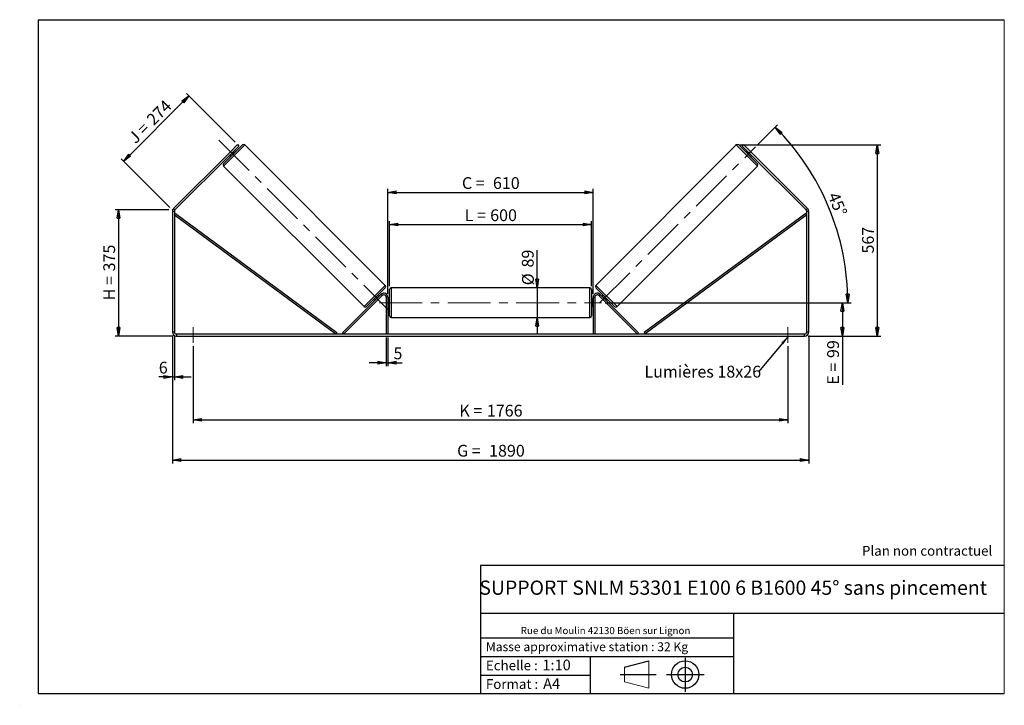
# Model space of a CAD drawing. Units: millimetres. Extents: x 0 to 292, y 1 to 205.
import ezdxf

# ---------------------------------------------------------------- set-up
doc = ezdxf.new("R2010")
doc.units = ezdxf.units.MM
doc.header["$PDSIZE"] = -1
doc.linetypes.add('CENTERX2', pattern=[20.32, 12.7, -2.54, 2.54, -2.54])
doc.layers.add('SLD-0', color=7, linetype='Continuous')
doc.styles.add('SLDTEXTSTYLE0', font='TXT', dxfattribs={"width": 0.75})
doc.styles.add('SLDTEXTSTYLE2', font='TXT', dxfattribs={"width": 0.666667})
doc.dimstyles.new('SLDDIMSTYLE0', dxfattribs={"dimtxt": 3.501, "dimasz": 2.5, "dimexe": 0, "dimexo": 0.0625, "dimgap": 0.87525, "dimtad": 1, "dimdec": 0, "dimlfac": 10, "dimrnd": 1e-09, "dimzin": 12, "dimdsep": 46, "dimtxsty": 'SLDTEXTSTYLE0', "dimblk1": 'CLOSED', "dimblk2": 'CLOSED', "dimsah": 1, "dimcen": 0.09, "dimadec": 0, "dimazin": 3, "dimtfac": 1, "dimtofl": 0, "dimtmove": 0, "dimatfit": 3, "dimldrblk": 'CLOSED', "dimfxl": 0, "dimfrac": 2, "dimtolj": 1, "dimtzin": 12, "dimarcsym": 0})
doc.dimstyles.new('SLDDIMSTYLE1', dxfattribs={"dimtxt": 3.501, "dimasz": 2.5, "dimexe": 0, "dimexo": 0.0625, "dimgap": 0.87525, "dimtad": 1, "dimdec": 0, "dimlfac": 10, "dimrnd": 1e-09, "dimzin": 12, "dimdsep": 46, "dimtxsty": 'SLDTEXTSTYLE0', "dimblk1": 'CLOSED', "dimblk2": 'CLOSED', "dimsah": 1, "dimcen": 0.09, "dimadec": 0, "dimazin": 3, "dimtfac": 1, "dimtmove": 0, "dimatfit": 0, "dimldrblk": 'CLOSED', "dimfxl": 0, "dimfrac": 2, "dimtolj": 1, "dimtzin": 12, "dimarcsym": 0})
doc.dimstyles.new('SLDDIMSTYLE2', dxfattribs={"dimtxt": 3.501, "dimasz": 2.5, "dimexe": 0, "dimexo": 0.0625, "dimgap": 0.87525, "dimtad": 1, "dimdec": 4, "dimlfac": 10, "dimzin": 12, "dimdsep": 46, "dimtxsty": 'SLDTEXTSTYLE0', "dimblk1": 'CLOSED', "dimblk2": 'CLOSED', "dimsah": 1, "dimcen": 0.09, "dimadec": 0, "dimazin": 3, "dimtfac": 1, "dimtofl": 0, "dimtmove": 0, "dimatfit": 3, "dimldrblk": 'CLOSED', "dimfxl": 0, "dimfrac": 2, "dimtolj": 1, "dimtzin": 12, "dimarcsym": 0})
doc.dimstyles.new('SLDDIMSTYLE3', dxfattribs={"dimtxt": 0.18, "dimasz": 2.5, "dimexe": 0, "dimexo": 0.0625, "dimgap": 0, "dimtad": 0, "dimtih": 1, "dimtoh": 1, "dimdec": 0, "dimrnd": 1e-09, "dimzin": 0, "dimdsep": 46, "dimtxsty": 'Standard', "dimsah": 1, "dimcen": 0.09, "dimadec": 0, "dimazin": 0, "dimtfac": 2.5, "dimtdec": 0, "dimtofl": 0, "dimtmove": 0, "dimatfit": 3, "dimfxl": 0, "dimfrac": 2, "dimtolj": 1, "dimtzin": 0, "dimarcsym": 0})

# ---------------------------------------------------------------- blocks, each defined once
blk = doc.blocks.new('Bloc1')
at = {"color": 7, "linetype": 'Continuous', "lineweight": 0}
blk.add_point((27.17, 41.63), dxfattribs=at)
at = {"layer": 'SLD-0'}
for p, q in [((9.1, 43.82), (16.35, 45.7)), ((27.17, 46.64), (27.17, 36.52)), ((7.87, 41.63), (18.56, 41.63)), ((21.6, 41.63), (32.77, 41.63))]:
    blk.add_line(p, q, dxfattribs=at)
at = {"layer": 'SLD-0', "color": 7, "linetype": 'Continuous', "lineweight": 18}
for p, q in [((16.35, 45.7), (16.35, 37.56)), ((9.1, 39.44), (9.1, 43.82)), ((9.1, 39.44), (16.35, 37.56))]:
    blk.add_line(p, q, dxfattribs=at)
at = {"layer": 'SLD-0'}
for radius in [4.07, 2.19]:
    blk.add_circle((27.17, 41.63), radius, dxfattribs=at)
blk = doc.blocks.new('SW_NOTE_0')
at = {"color": 0, "linetype": 'Continuous', "lineweight": 0, "insert": (28.37, -0.09), "char_height": 2.1167, "attachment_point": 2, "style": 'SLDTEXTSTYLE0'}
blk.add_mtext('Rue du Moulin 42130 Böen sur Lignon', dxfattribs=at)
blk = doc.blocks.new('_Closed')
at = {"color": 0, "linetype": 'ByBlock', "lineweight": -2}
for p, q in [((-1, 0.166667), (0, 0)), ((-1, 0.166667), (-1, -0.166667)), ((0, 0), (-1, -0.166667)), ((0, 0), (-1, 0))]:
    blk.add_line(p, q, dxfattribs=at)
blk = doc.blocks.new('_D')
at = {"layer": 'SLD-0'}
for p, q in [((43.9, 148.57), (27.9, 148.57)), ((28.9, 148.57), (28.9, 111.05)), ((45.1, 111.05), (27.9, 111.05))]:
    blk.add_line(p, q, dxfattribs=at)
at = {"layer": 'SLD-0', "xscale": 2.5, "yscale": 2.5}
for p, rotation in [((28.9, 148.57), 90.0000000000004), ((28.9, 111.05), 270.0000000000004)]:
    blk.add_blockref('_Closed', p, dxfattribs=dict(at, rotation=rotation))
at = {"layer": 'SLD-0', "char_height": 3.501, "attachment_point": 1, "rotation": 90}
for s, insert, style in [('375', (24.39, 130.23), 'SLDTEXTSTYLE0'), ('H =', (24.39, 121.63), 'SLDTEXTSTYLE2')]:
    blk.add_mtext(s, dxfattribs=dict(at, insert=insert, style=style))
blk = doc.blocks.new('_D_1')
at = {"layer": 'SLD-0'}
for p, q in [((30.45, 163.01), (49.79, 182.35)), ((63.53, 168.61), (49.08, 183.06)), ((44.19, 149.27), (29.74, 163.72))]:
    blk.add_line(p, q, dxfattribs=at)
at = {"layer": 'SLD-0', "xscale": 2.5, "yscale": 2.5}
for p, rotation in [((49.79, 182.35), 45.00000000000041), ((30.45, 163.01), 225.0000000000004)]:
    blk.add_blockref('_Closed', p, dxfattribs=dict(at, rotation=rotation))
at = {"layer": 'SLD-0', "char_height": 3.501, "attachment_point": 1, "rotation": 45}
for s, insert, style in [('274', (36.9, 175.84), 'SLDTEXTSTYLE0'), ('J =', (31.48, 170.42), 'SLDTEXTSTYLE2')]:
    blk.add_mtext(s, dxfattribs=dict(at, insert=insert, style=style))
blk = doc.blocks.new('_D_2')
at = {"layer": 'SLD-0', "color": 7}
for p, q in [((213.4, 167.8), (255.28, 167.8)), ((254.28, 167.8), (254.28, 111.05)), ((233.7, 111.05), (255.28, 111.05))]:
    blk.add_line(p, q, dxfattribs=at)
at = {"layer": 'SLD-0', "color": 7, "xscale": 2.5, "yscale": 2.5}
for p, rotation in [((254.28, 167.8), 90.0000000000004), ((254.28, 111.05), 270.0000000000004)]:
    blk.add_blockref('_Closed', p, dxfattribs=dict(at, rotation=rotation))
at = {"layer": 'SLD-0', "color": 7, "insert": (249.76, 135.55), "char_height": 3.501, "attachment_point": 1, "rotation": 90, "style": 'SLDTEXTSTYLE0'}
blk.add_mtext('567', dxfattribs=at)
blk = doc.blocks.new('_D_3')
at = {"layer": 'SLD-0', "color": 7}
for p, q in [((44.9, 111.25), (44.9, 73.22)), ((233.9, 111.25), (233.9, 73.22)), ((44.9, 74.22), (233.9, 74.22))]:
    blk.add_line(p, q, dxfattribs=at)
at = {"layer": 'SLD-0', "color": 7, "xscale": 2.5, "yscale": 2.5, "rotation": 180.0000000000004}
blk.add_blockref('_Closed', (44.9, 74.22, 0.39), dxfattribs=at)
at = {"layer": 'SLD-0', "color": 7, "xscale": 2.5, "yscale": 2.5}
blk.add_blockref('_Closed', (233.9, 74.22, 0.39), dxfattribs=at)
at = {"layer": 'SLD-0', "color": 7, "char_height": 3.501, "attachment_point": 1}
for s, insert, style in [('G =', (129.48, 78.73), 'SLDTEXTSTYLE2'), ('1890', (138.97, 78.73), 'SLDTEXTSTYLE0')]:
    blk.add_mtext(s, dxfattribs=dict(at, insert=insert, style=style))
blk = doc.blocks.new('_D_4')
at = {"layer": 'SLD-0', "color": 7}
for p, q in [((108.4, 110.65), (108.4, 102.13)), ((108.9, 110.65), (108.9, 102.13)), ((108.4, 103.13), (103.4, 103.13)), ((108.4, 103.13), (108.9, 103.13)), ((108.9, 103.13), (113.17, 103.13))]:
    blk.add_line(p, q, dxfattribs=at)
at = {"layer": 'SLD-0', "color": 7, "xscale": 2.5, "yscale": 2.5}
blk.add_blockref('_Closed', (108.4, 103.13, 0.39), dxfattribs=at)
at = {"layer": 'SLD-0', "color": 7, "xscale": 2.5, "yscale": 2.5, "rotation": 180.0000000000004}
blk.add_blockref('_Closed', (108.9, 103.13, 0.39), dxfattribs=at)
at = {"layer": 'SLD-0', "color": 7, "insert": (110.58, 107.65), "char_height": 3.5, "attachment_point": 1, "style": 'SLDTEXTSTYLE0'}
blk.add_mtext('5', dxfattribs=at)
blk = doc.blocks.new('_D_5')
at = {"layer": 'SLD-0', "color": 7}
for p, q in [((51.1, 108.05), (51.1, 85.13)), ((227.7, 108.05), (227.7, 85.13)), ((51.1, 86.13), (227.7, 86.13))]:
    blk.add_line(p, q, dxfattribs=at)
at = {"layer": 'SLD-0', "color": 7, "xscale": 2.5, "yscale": 2.5}
for p, rotation in [((51.1, 86.13, 0.39), 179.9999999999994), ((227.7, 86.13, 0.39), 359.9999999999994)]:
    blk.add_blockref('_Closed', p, dxfattribs=dict(at, rotation=rotation))
at = {"layer": 'SLD-0', "color": 7, "char_height": 3.501, "attachment_point": 1}
for s, insert, style in [('1766', (138.31, 90.64), 'SLDTEXTSTYLE0'), ('K =', (130.14, 90.64), 'SLDTEXTSTYLE2')]:
    blk.add_mtext(s, dxfattribs=dict(at, insert=insert, style=style))
blk = doc.blocks.new('_D_6')
at = {"layer": 'SLD-0', "color": 7}
for p, q in [((153.28, 125.4), (153.28, 136.57)), ((153.28, 125.4), (153.28, 116.5)), ((153.28, 116.5), (153.28, 111.5))]:
    blk.add_line(p, q, dxfattribs=at)
at = {"layer": 'SLD-0', "color": 7, "xscale": 2.5, "yscale": 2.5}
for p, rotation in [((153.28, 125.4, 0.39), 270.0000000000004), ((153.28, 116.5, 0.39), 90.0000000000004)]:
    blk.add_blockref('_Closed', p, dxfattribs=dict(at, rotation=rotation))
at = {"layer": 'SLD-0', "color": 7, "char_height": 3.501, "attachment_point": 1, "rotation": 90, "style": 'SLDTEXTSTYLE0'}
for s, insert in [('89', (148.71, 131.4)), ('%%c', (148.76, 126.12))]:
    blk.add_mtext(s, dxfattribs=dict(at, insert=insert))
blk = doc.blocks.new('_D_7')
at = {"layer": 'SLD-0', "color": 7}
for p, q in [((173.4, 120.95), (244.9, 120.95)), ((243.9, 120.95), (243.9, 111.05)), ((233.7, 111.05), (244.9, 111.05)), ((243.9, 111.05), (243.9, 96.59))]:
    blk.add_line(p, q, dxfattribs=at)
at = {"layer": 'SLD-0', "color": 7, "xscale": 2.5, "yscale": 2.5}
for p, rotation in [((243.9, 120.95, 0.39), 90.0000000000004), ((243.9, 111.05, 0.39), 270.0000000000004)]:
    blk.add_blockref('_Closed', p, dxfattribs=dict(at, rotation=rotation))
at = {"layer": 'SLD-0', "color": 7, "char_height": 3.501, "attachment_point": 1, "rotation": 90}
for s, insert, style in [('99', (239.39, 104.51), 'SLDTEXTSTYLE0'), ('E =', (239.39, 96.59), 'SLDTEXTSTYLE2')]:
    blk.add_mtext(s, dxfattribs=dict(at, insert=insert, style=style))
blk = doc.blocks.new('_D_8')
at = {"layer": 'SLD-0', "color": 7}
for p, q in [((109.4, 125.9), (109.4, 145.16)), ((109.4, 144.16), (169.4, 144.16)), ((169.4, 125.9), (169.4, 145.16))]:
    blk.add_line(p, q, dxfattribs=at)
at = {"layer": 'SLD-0', "color": 7, "xscale": 2.5, "yscale": 2.5, "rotation": 180.0000000000004}
blk.add_blockref('_Closed', (109.4, 144.16, 0.39), dxfattribs=at)
at = {"layer": 'SLD-0', "color": 7, "xscale": 2.5, "yscale": 2.5}
blk.add_blockref('_Closed', (169.4, 144.16, 0.39), dxfattribs=at)
at = {"layer": 'SLD-0', "color": 7, "char_height": 3.501, "attachment_point": 1}
for s, insert, style in [('L =', (131.73, 148.68), 'SLDTEXTSTYLE2'), ('600', (139.3, 148.68), 'SLDTEXTSTYLE0')]:
    blk.add_mtext(s, dxfattribs=dict(at, insert=insert, style=style))
blk = doc.blocks.new('_D_9')
at = {"layer": 'SLD-0', "color": 7}
for p, q in [((108.9, 123.55), (108.9, 154.72)), ((108.9, 153.72), (169.9, 153.72)), ((169.9, 123.55), (169.9, 154.72))]:
    blk.add_line(p, q, dxfattribs=at)
at = {"layer": 'SLD-0', "color": 7, "xscale": 2.5, "yscale": 2.5, "rotation": 180.0000000000004}
blk.add_blockref('_Closed', (108.9, 153.72, 0.39), dxfattribs=at)
at = {"layer": 'SLD-0', "color": 7, "xscale": 2.5, "yscale": 2.5}
blk.add_blockref('_Closed', (169.9, 153.72, 0.39), dxfattribs=at)
at = {"layer": 'SLD-0', "color": 7, "char_height": 3.501, "attachment_point": 1}
for s, insert, style in [('C =', (130.91, 158.23), 'SLDTEXTSTYLE2'), ('610', (140.12, 158.23), 'SLDTEXTSTYLE0')]:
    blk.add_mtext(s, dxfattribs=dict(at, insert=insert, style=style))
blk = doc.blocks.new('_D_10')
at = {"layer": 'SLD-0', "color": 7}
for p, q in [((44.9, 111.25), (44.9, 97.89)), ((45.5, 111.25), (45.5, 97.89)), ((44.9, 98.89), (40.87, 98.89)), ((44.9, 98.89), (45.5, 98.89)), ((45.5, 98.89), (50.5, 98.89))]:
    blk.add_line(p, q, dxfattribs=at)
at = {"layer": 'SLD-0', "color": 7, "xscale": 2.5, "yscale": 2.5}
blk.add_blockref('_Closed', (44.9, 98.89, 0.39), dxfattribs=at)
at = {"layer": 'SLD-0', "color": 7, "xscale": 2.5, "yscale": 2.5, "rotation": 180.0000000000004}
blk.add_blockref('_Closed', (45.5, 98.89, 0.39), dxfattribs=at)
at = {"layer": 'SLD-0', "color": 7, "insert": (40.87, 103.41), "char_height": 3.5, "attachment_point": 1, "style": 'SLDTEXTSTYLE0'}
blk.add_mtext('6', dxfattribs=at)
blk = doc.blocks.new('_D_11')
at = {"layer": 'SLD-0', "color": 7}
for p, q in [((218.8, 167.91), (224.66, 173.76)), ((173.4, 120.95), (246.53, 120.95))]:
    blk.add_line(p, q, dxfattribs=at)
blk.add_arc((171.85, 120.95), 73.68, 0, 45, dxfattribs=at)
at = {"layer": 'SLD-0', "color": 7, "xscale": 2.5, "yscale": 2.5}
for p, rotation in [((223.95, 173.05, 0.39), 134.028347307581), ((245.53, 120.95, 0.39), 270.9716526924199)]:
    blk.add_blockref('_Closed', p, dxfattribs=dict(at, rotation=rotation))
at = {"layer": 'SLD-0', "color": 7, "insert": (242.74, 154.13), "char_height": 3.501, "attachment_point": 1, "rotation": 292.5, "style": 'SLDTEXTSTYLE0'}
blk.add_mtext('45°', dxfattribs=at)
blk = doc.blocks.new('SW_NOTE_0_1')
at = {"layer": 'SLD-0', "color": 0, "insert": (-33.92, 1.83), "char_height": 3.5, "attachment_point": 1, "style": 'SLDTEXTSTYLE0'}
blk.add_mtext('Lumières 18x26', dxfattribs=at)

msp = doc.modelspace()

# ---------------------------------------------------------------- linework, layer by layer
at = {"color": 7, "linetype": 'Continuous', "lineweight": 18}
for p, q in [((292, 205), (5, 205)), ((5, 205), (5, 4.867368)), ((292, 4.867368), (292, 205)), ((4.937878, 61.166738), (5, 61.166738))]:
    msp.add_line(p, q, dxfattribs=at)
at = {"color": 7, "linetype": 'Continuous', "lineweight": 25}
for p, q in [((60.102484, 162.21342), (65.688628, 167.799563)), ((62.117739, 165.784309), (64.239059, 167.905629)), ((64.663323, 167.481365), (62.542003, 165.360045)), ((64.239059, 167.905629), (64.663323, 167.481365)), ((108.115035, 126.080263), (66.395735, 167.799563)), ((212.402233, 167.799563), (170.682933, 126.080263)), ((218.695484, 162.21342), (213.10934, 167.799563)), ((214.134645, 167.481365), (214.558909, 167.905629)), ((216.255965, 165.360045), (214.134645, 167.481365)), ((214.558909, 167.905629), (216.680229, 165.784309)), ((62.117739, 165.784309), (45.250456, 148.917026)), ((62.542003, 165.360045), (45.67472, 148.492762)), ((61.834896, 164.652938), (62.188449, 164.299385)), ((62.107738, 164.784359), (62.037028, 164.85507)), ((62.107738, 164.784359), (63.117689, 165.794309)), ((62.542003, 165.360045), (62.117739, 165.784309)), ((63.046978, 165.86502), (63.117689, 165.794309)), ((63.602663, 165.713598), (63.24911, 166.067152)), ((215.548858, 166.067152), (215.195305, 165.713598)), ((215.75099, 165.86502), (215.680279, 165.794309)), ((216.69023, 164.784359), (215.680279, 165.794309)), ((216.680229, 165.784309), (216.255965, 165.360045)), ((233.123248, 148.492762), (216.255965, 165.360045)), ((216.609519, 164.299385), (216.963072, 164.652938)), ((233.547512, 148.917026), (216.680229, 165.784309)), ((216.69023, 164.784359), (216.76094, 164.85507)), ((60.102484, 161.506313), (101.821784, 119.787013)), ((176.976183, 119.787013), (218.695484, 161.506313)), ((45.498984, 148.068498), (44.898984, 148.068498)), ((44.898984, 148.068498), (44.898984, 112.252942)), ((45.250456, 148.917026), (45.67472, 148.492762)), ((45.498984, 148.068498), (45.498984, 112.252942)), ((45.498984, 147.068498), (45.796014, 147.470708)), ((45.498984, 147.068498), (93.455481, 111.652942)), ((45.796014, 147.470708), (93.752511, 112.055153)), ((233.001954, 147.470708), (185.045457, 112.055153)), ((233.298984, 147.068498), (185.342487, 111.652942)), ((233.298984, 147.068498), (233.001954, 147.470708)), ((233.123248, 148.492762), (233.547512, 148.917026)), ((233.898984, 148.068498), (233.298984, 148.068498)), ((233.298984, 112.252942), (233.298984, 148.068498)), ((233.898984, 112.252942), (233.898984, 148.068498)), ((95.455481, 112.006496), (106.850456, 123.401471)), ((95.809034, 111.652942), (107.204009, 123.047917)), ((108.115035, 125.373156), (102.528891, 119.787013)), ((106.382623, 122.933638), (106.02907, 123.287191)), ((107.204009, 123.047917), (106.850456, 123.401471)), ((109.398984, 120.952942), (109.398984, 124.902942)), ((168.898984, 125.402942), (109.898984, 125.402942)), ((169.398984, 124.902942), (169.398984, 117.002942)), ((170.682933, 125.373156), (176.269077, 119.787013)), ((171.593959, 123.047917), (171.947512, 123.401471)), ((182.988933, 111.652942), (171.593959, 123.047917)), ((183.342487, 112.006496), (171.947512, 123.401471)), ((172.768898, 123.287191), (172.415345, 122.933638)), ((104.614856, 121.872978), (104.96841, 121.519424)), ((105.09983, 121.792267), (106.109781, 122.802217)), ((105.09983, 121.792267), (105.170541, 121.721556)), ((106.180492, 122.731506), (106.109781, 122.802217)), ((108.898984, 122.552942), (108.398984, 122.552942)), ((108.398984, 122.552942), (108.398984, 111.652942)), ((108.898984, 122.552942), (108.898984, 111.652942)), ((109.398984, 121.952942), (108.898984, 121.952942)), ((108.898984, 121.667085), (108.998984, 121.667085)), ((108.998984, 120.2388), (108.898984, 120.2388)), ((108.898984, 119.952942), (109.398984, 119.952942)), ((108.998984, 120.2388), (108.998984, 121.667085)), ((109.398984, 117.002942), (109.398984, 120.952942)), ((169.898984, 121.952942), (169.398984, 121.952942)), ((169.398984, 119.952942), (169.898984, 119.952942)), ((169.898984, 121.667085), (169.798984, 121.667085)), ((169.798984, 120.2388), (169.798984, 121.667085)), ((169.798984, 120.2388), (169.898984, 120.2388)), ((169.898984, 122.552942), (169.898984, 111.652942)), ((169.898984, 122.552942), (170.398984, 122.552942)), ((170.398984, 122.552942), (170.398984, 111.652942)), ((172.617476, 122.731506), (172.688187, 122.802217)), ((173.698137, 121.792267), (172.688187, 122.802217)), ((173.698137, 121.792267), (173.627427, 121.721556)), ((173.829558, 121.519424), (174.183112, 121.872978)), ((109.898984, 116.502942), (168.898984, 116.502942)), ((44.898984, 112.252942), (45.498984, 112.252942)), ((46.098984, 111.652942), (46.098984, 111.052942)), ((46.098984, 111.652942), (232.698984, 111.652942)), ((93.752511, 112.055153), (93.455481, 111.652942)), ((95.809034, 111.652942), (95.455481, 112.006496)), ((182.988933, 111.652942), (183.342487, 112.006496)), ((185.045457, 112.055153), (185.342487, 111.652942)), ((232.698984, 111.052942), (232.698984, 111.652942)), ((233.298984, 112.252942), (233.898984, 112.252942)), ((46.098984, 111.052942), (232.698984, 111.052942))]:
    msp.add_line(p, q, dxfattribs=at)
at = {"color": 8, "linetype": 'Continuous', "lineweight": 25}
for p, q in [((66.395735, 167.799563), (60.102484, 161.506313)), ((212.402233, 167.799563), (218.695484, 161.506313)), ((101.821784, 119.787013), (108.115035, 126.080263)), ((176.976183, 119.787013), (170.682933, 126.080263)), ((109.898984, 125.402942), (109.898984, 120.952942)), ((168.898984, 116.502942), (168.898984, 125.402942)), ((109.898984, 120.952942), (109.898984, 116.502942))]:
    msp.add_line(p, q, dxfattribs=at)
at = {"color": 7, "linetype": 'Continuous', "lineweight": 25}
for centre, radius, start, end in [((66.042181, 167.44601), 0.5, 45, 135), ((212.755787, 167.44601), 0.5, 45, 135), ((60.456038, 161.859866), 0.5, 135, 225), ((218.34193, 161.859866), 0.5, 315, 45), ((46.098984, 148.068498), 1.2, 135, 180), ((46.098984, 148.068498), 0.6, 135, 180), ((232.698984, 148.068498), 0.6, 0, 45), ((232.698984, 148.068498), 1.2, 0, 45), ((107.761481, 125.72671), 0.5, 315, 45), ((171.036486, 125.72671), 0.5, 135, 225), ((107.698984, 122.552942), 1.2, 0, 135), ((107.698984, 122.552942), 0.7, 0, 135), ((109.898984, 124.902942), 0.5, 90, 180), ((168.898984, 124.902942), 0.5, 0, 90), ((171.098984, 122.552942), 1.2, 45, 180), ((171.098984, 122.552942), 0.7, 45, 180), ((102.175338, 120.140566), 0.5, 225, 315), ((109.898984, 117.002942), 0.5, 180, 270), ((168.898984, 117.002942), 0.5, 270, 0), ((176.62263, 120.140566), 0.5, 225, 315), ((46.098984, 112.252942), 1.2, 180, 270), ((46.098984, 112.252942), 0.6, 180, 270), ((232.698984, 112.252942), 1.2, 270, 0), ((232.698984, 112.252942), 0.6, 270, 0)]:
    msp.add_arc(centre, radius, start, end, dxfattribs=at)
at = {"layer": 'SLD-0'}
for p, q in [((5, 205), (292, 205)), ((5, 205), (5, 4.867368)), ((-0.44661, 1.369665), (-0.424302, 1.369665))]:
    msp.add_line(p, q, dxfattribs=at)
at = {"layer": 'SLD-0', "color": 7, "linetype": 'CENTERX2', "lineweight": 18}
for p, q in [((58.688271, 169.213777), (109.529248, 118.372799)), ((171.778949, 120.883028), (218.094443, 167.198522)), ((106.398984, 120.952942), (172.398984, 120.952942)), ((51.098984, 113.652942), (51.098984, 109.052942)), ((227.698984, 113.652942), (227.698984, 109.052942))]:
    msp.add_line(p, q, dxfattribs=at)
at = {"layer": 'SLD-0', "color": 7}
for p, q in [((212.459205, 42.875168), (136.386506, 42.875168)), ((136.386506, 42.875168), (136.386506, 4.867368)), ((292, 42.875168), (212.459205, 42.875168)), ((292, 28.624805), (136.386506, 28.624805)), ((211.672183, 4.867368), (211.672183, 28.624805)), ((136.386506, 21.367368), (211.672183, 21.367368)), ((136.386506, 15.867368), (211.672183, 15.867368)), ((168.999609, 15.867368), (168.999609, 4.867368)), ((136.386506, 10.367368), (168.999609, 10.367368)), ((5, 4.867368), (292, 4.867368))]:
    msp.add_line(p, q, dxfattribs=at)
for p in [(212.402233, 167.799563), (44.898984, 148.565554)]:
    msp.add_point(p, dxfattribs=at)

# ---------------------------------------------------------------- block references
at = {"color": 7, "linetype": 'Continuous', "lineweight": 0}
msp.add_blockref('SW_NOTE_0', (145.201705, 24.718567), dxfattribs=at)
at = {"color": 7, "linetype": 'Continuous'}
msp.add_blockref('Bloc1', (170.048763, -31.144687), dxfattribs=at)
at = {"layer": 'SLD-0', "color": 7}
msp.add_blockref('SW_NOTE_0_1', (219.04003, 100.38198), dxfattribs=at)

# ---------------------------------------------------------------- texts
at = {"color": 7, "linetype": 'Continuous', "lineweight": 0, "attachment_point": 1, "style": 'SLDTEXTSTYLE0'}
for s, insert, char_height in [('Masse approximative station : 32 Kg', (138.012593, 20.085451), 2.64583333), ('Echelle :', (138.012593, 14.671554), 2.9104167), ('1:10', (154.81115, 14.934715), 3.175), ('Format :', (138.012593, 9.134952), 2.9104167), ('A4', (155.028696, 9.398113), 3.175)]:
    msp.add_mtext(s, dxfattribs=dict(at, insert=insert, char_height=char_height))
at = {"layer": 'SLD-0', "color": 7, "style": 'SLDTEXTSTYLE0'}
for s, insert, char_height, attachment_point in [('Plan non contractuel', (249.709504, 48.71285), 2.91041667, 1), ('SUPPORT SNLM 53301 E100 6 B1600 45° sans pincement', (211.477544, 38.420392), 4.23333333, 2)]:
    msp.add_mtext(s, dxfattribs=dict(at, insert=insert, char_height=char_height, attachment_point=attachment_point))

# ---------------------------------------------------------------- dimensions: what is measured, and where the dimension line sits
at = {"layer": 'SLD-0'}
for base, p2, angle, text, picture, middle in [((49.791918, 182.35277), (64.239059, 167.905629), 45, 'J = <>', '_D_1', (40.12188, 172.682733)), ((28.898984, 111.052942), (46.098984, 111.052942), 90, 'H = <>', '_D', (28.898984, 129.809248))]:
    dim = msp.add_linear_dim(base=base, p1=(44.898984, 148.565554), p2=p2, angle=angle, text=text, dimstyle='SLDDIMSTYLE0', dxfattribs=at)
    dim.commit()
    dim.dimension.update_dxf_attribs({"geometry": picture, "text_midpoint": middle, "dimtype": 160})
at = {"layer": 'SLD-0', "color": 7}
dim = msp.add_angular_dim_2l(base=(239.921152, 149.149408), line1=((172.398984, 120.952942), (106.398984, 120.952942)), line2=((218.094443, 167.198522), (171.778949, 120.883028)), dimstyle='SLDDIMSTYLE2', dxfattribs=at)
dim.commit()
dim.dimension.update_dxf_attribs({"geometry": '_D_11', "text_midpoint": (239.921152, 149.149408), "dimtype": 162})
dim = msp.add_linear_dim(base=(254.277309, 111.052942), p1=(212.402233, 167.799563), p2=(232.698984, 111.052942), angle=90, dimstyle='SLDDIMSTYLE0', dxfattribs=at)
dim.commit()
dim.dimension.update_dxf_attribs({"geometry": '_D_2', "text_midpoint": (254.277309, 139.426253), "dimtype": 160})
for base, p1, p2, text, picture, middle in [((169.898984, 153.717967), (108.898984, 122.552942), (169.898984, 122.552942), 'C = <>', '_D_9', (139.398984, 153.717967)), ((169.398984, 144.162569), (109.398984, 124.902942), (169.398984, 124.902942), 'L = <>', '_D_8', (139.398984, 144.162569)), ((233.898984, 74.219207), (44.898984, 112.252942), (233.898984, 112.252942), 'G = <>', '_D_3', (139.398984, 74.219207)), ((227.698984, 86.128339), (51.098984, 109.052942), (227.698984, 109.052942), 'K = <>', '_D_5', (139.398984, 86.128339))]:
    dim = msp.add_linear_dim(base=base, p1=p1, p2=p2, text=text, dimstyle='SLDDIMSTYLE0', dxfattribs=at)
    dim.commit()
    dim.dimension.update_dxf_attribs({"geometry": picture, "text_midpoint": middle, "dimtype": 160})
for base, p1, p2, text, dimstyle, picture, middle in [((153.276331, 116.502942), (168.898984, 125.402942), (168.898984, 116.502942), '%%c<>', 'SLDDIMSTYLE1', '_D_6', (153.276331, 131.344302)), ((243.898984, 111.052942), (172.398984, 120.952942), (232.698984, 111.052942), 'E = <>', 'SLDDIMSTYLE0', '_D_7', (243.898984, 103.132942))]:
    dim = msp.add_linear_dim(base=base, p1=p1, p2=p2, angle=90, text=text, dimstyle=dimstyle, dxfattribs=at)
    dim.commit()
    dim.dimension.update_dxf_attribs({"geometry": picture, "text_midpoint": middle, "dimtype": 160})
for base, p1, p2, picture, middle in [((45.498984, 98.894076), (44.898984, 112.252942), (45.498984, 112.252942), '_D_10', (42.165588, 98.894076)), ((108.898984, 103.132942), (108.398984, 111.652942), (108.898984, 111.652942), '_D_4', (111.876729, 103.132942))]:
    dim = msp.add_linear_dim(base=base, p1=p1, p2=p2, dimstyle='SLDDIMSTYLE1', dxfattribs=at)
    dim.commit()
    dim.dimension.update_dxf_attribs({"geometry": picture, "text_midpoint": middle, "dimtype": 160})

# ---------------------------------------------------------------- leaders
msp.add_leader([(227.698984, 110.800444), (219.04003, 100.38198)], dimstyle='SLDDIMSTYLE3', dxfattribs=at)

doc.saveas('drawing.dxf')
